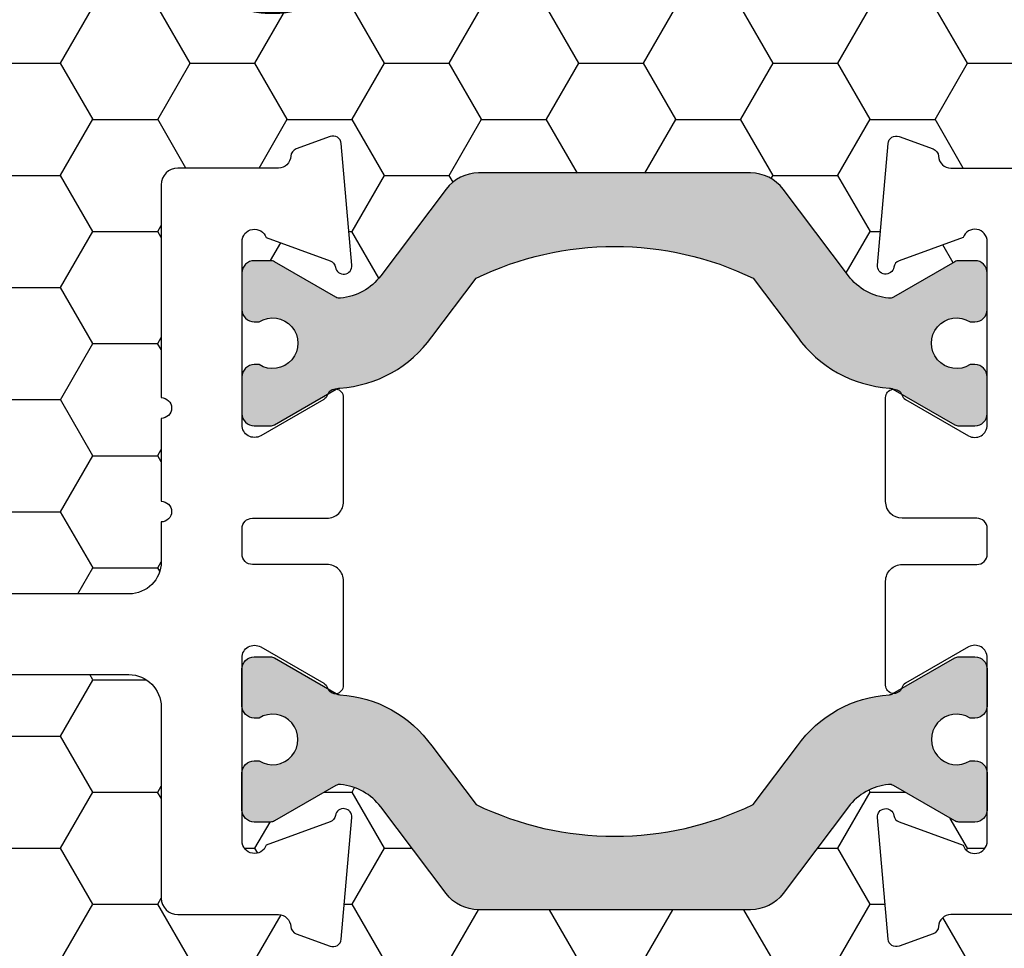
# Model space of a CAD drawing. Units: inches. Extents: x 0 to 298, y 0 to 50.
# Drawn here: x 6 to 7, y 27 to 27 of the extents above; entities that cross this region are included whole.
import ezdxf
from ezdxf import colors
from ezdxf.entities.mleader import LeaderData, LeaderLine
from ezdxf.math import Vec2, Vec3

# ---------------------------------------------------------------- set-up
doc = ezdxf.new("R2010")
doc.units = ezdxf.units.IN
doc.header["$LTSCALE"] = 0.25
doc.header["$MEASUREMENT"] = 0
for name, color, linetype in [('Arcadia-Profile', 6, 'Continuous'), ('Arcadia-Shade', 8, 'Continuous'), ('Arcadia-Text', 3, 'Continuous')]:
    doc.layers.add(name, color=color, linetype=linetype)
doc.styles.get("Standard").update_dxf_attribs({"font": 'ARIALN.TTF'})
pattern_1 = [(0, (-21.90594540478981, -67.63041035276652), (0.09375, 0.0541265877365274), [0.0625, -0.125]), (120, (-21.90594540478981, -67.63041035276652), (-0.09375, 0.0541265877365274), [0.0625, -0.1249999999999999]), (60, (-21.90594540478981, -67.63041035276652), (0, 0.1082531754730548), [-0.125, 0.0625])]

msp = doc.modelspace()

# ---------------------------------------------------------------- hatches: boundary and pattern name
at = {"layer": 'Arcadia-Shade', "lineweight": -3}
h = msp.add_hatch(dxfattribs=at)
h.set_pattern_fill('HONEY', color=256, scale=0.5)
h.set_pattern_definition(pattern_1)
h.paths.add_polyline_path([(8.492466517330527, 25.79832550273803, 0.4142135623730951), (8.482466517348922, 25.80832550271963), (8.417466517468455, 25.80832550271963, -1), (8.417466517468455, 25.85832550262768), (8.482466517348922, 25.85832550262768, 0.4142135623730968), (8.492466517330527, 25.86832550260928), (8.49246651733052, 26.89332560274346, 0.4142133828893578), (8.482466523476873, 26.90332560272506), (8.482466523476873, 26.88082560184688), (7.482466523476873, 26.88082560184688), (7.482466523476873, 27.38082560184688), (7.911370568310889, 27.38082560184688), (7.911370568310889, 27.50582560799342), (5.898370469330643, 27.50582560799342), (5.898370469330643, 27.38082560184688), (6.327499977343521, 27.38082560184688), (6.327499977343521, 27.25582560184688), (6.327499977343521, 26.88082560184688), (5.327499977343521, 26.88082560184688), (5.327499977343521, 26.90332560272506, 0.4142133828910226), (5.317499983489817, 26.89332560274346), (5.317499983489817, 25.86832550260928, 0.4142135623730951), (5.327499983471422, 25.85832550262768), (5.392499983351882, 25.85832550262768, -1), (5.392499983351882, 25.80832550271963), (5.327499983471422, 25.80832550271963, 0.4142135623730951), (5.317499983489817, 25.79832550273803), (5.317499983489817, 25.39082550399756, 0.414213562373095), (5.327499983981514, 25.38082550350586), (5.815849995169742, 25.38082550350586), (5.830282287860384, 25.38082550350586, -0.2665404290097292), (5.827754604831582, 25.46042072216062), (5.851031141883851, 25.50506885690726, -0.7906435023476316), (5.898370469330643, 25.4938459087381), (5.898370469330643, 25.25582549735935), (7.911370568310889, 25.25582549735935), (7.911370568310889, 25.38082550350586), (7.994116505650595, 25.38082550350586), (8.482466516838826, 25.38082550350586, 0.4142135623730952), (8.492466517330527, 25.39082550399756)])
h.paths.add_polyline_path([(7.321483252809176, 25.50107554760911), (7.224462322651241, 25.50107554760911, 0.4008754401666318), (7.212474880429816, 25.48962439169058, -0.3027680775190527), (7.207219413436884, 25.48247274677972), (7.174483933656613, 25.47055800653523, -0.4931454260317201), (7.163778214892058, 25.47737830158069), (7.153513694538965, 25.59470230607946, -0.9618520024528947), (7.169374551405145, 25.59671385653234, 0.2704954509027149), (7.174529689527346, 25.59051062004691), (7.23616954380046, 25.56807554798278, 0.8430390036110694), (7.259483252452266, 25.5720755478264), (7.259483252451882, 25.60224272091664, -0.4142135623750786), (7.247672228773804, 25.59043169723856), (7.23206552942759, 25.59043169723862, -0.1316524975863688), (7.228128521534923, 25.59148661532406), (7.168967680956622, 25.6256431425574, 0.1559930782590591), (7.164280748779415, 25.62666226775272, 0.210436150701629), (7.125510938481134, 25.60496561443116), (7.062586904900104, 25.52146260151197, -0.2354687434833429), (7.031144561835809, 25.50578602754601), (6.827826170923533, 25.50578602754601), (6.768763285374085, 25.50578602754601, -0.2354687434833142), (6.737320942309793, 25.52146260151197), (6.674396908728741, 25.60496561443116, 0.2104361507015818), (6.635627098430465, 25.62666226775272, 0.1559930782590965), (6.630940166253246, 25.6256431425574), (6.571779325674999, 25.59148661532409, -0.1316524975859268), (6.567842317782357, 25.59043169723864), (6.5522356184361, 25.59043169723856, -0.3853043802168644), (6.540483248310192, 25.60106710331373), (6.540483248310099, 25.57207554782619, 0.8430390036110184), (6.563796956961898, 25.56807554798256), (6.625436811235012, 25.5905106200467, 0.2704954509026485), (6.630591949357221, 25.59671385653212, -0.9618520024528447), (6.646452806223393, 25.59470230607924), (6.636188285870307, 25.47737830158049, -0.4931454260317118), (6.625482567105759, 25.47055800653503), (6.59274708732547, 25.48247274677952, -0.3027680775191163), (6.587491620332549, 25.48962439169037, 0.4008754401666752), (6.575504178111113, 25.50107554760891), (6.478483247953189, 25.50107554760891, -0.4142135623731408), (6.462483247861019, 25.51707554770108), (6.462483247861076, 25.88107554979789, 0.4142135623731406), (6.431483247682532, 25.91207554997644), (5.347483241438418, 25.91207554997644, -0.414213562373095), (5.33748324138099, 25.92207555003387), (5.33748324138099, 26.2245755517761), (5.35748324149624, 26.22457555177609, -0.4142135623730887), (5.347483241438634, 26.23457555183369), (5.34748324143862, 26.83957555531871, -0.4142135623731015), (5.357483241496225, 26.84957555537631), (6.441483247740503, 26.84957555537631, 0.4142135623731769), (6.472483247919047, 26.88057555555486), (6.472483247919036, 26.91896627633423, 1), (6.47248324791904, 26.93896627644944), (6.472483247919026, 27.01896627691026, 1), (6.472483247919026, 27.03896627702548), (6.47248324791899, 27.24457555765166, -0.414213562373144), (6.488483248011156, 27.26057555774384), (6.585504178169085, 27.26057555774384, 0.400875440166672), (6.59749162039052, 27.27202671366237, -0.3027680775191134), (6.602747087383441, 27.27917835857322), (6.635482567163723, 27.29109309881771, -0.4931454260317067), (6.646188285928278, 27.28427280377225), (6.656452806281365, 27.1669487992735, -0.9618520024529427), (6.640591949415192, 27.16493724882062, 0.2704954509027713), (6.635436811292983, 27.17114048530604), (6.573796957019869, 27.19357555737018, 0.8430390036107601), (6.55048324836807, 27.18957555752655), (6.550483248368163, 27.16058400203922, -0.3853043802166265), (6.56223561849406, 27.17121940811438), (6.577842317840296, 27.17121940811431, -0.1316524975861561), (6.581779325732949, 27.17016449002887), (6.640940166311217, 27.13600796279555, 0.1559930782591827), (6.645627098488439, 27.13498883760022, 0.2104361507014968), (6.684396908786702, 27.15668549092177), (6.747320942367764, 27.24018850384098, -0.2354687434833154), (6.778763285432056, 27.25586507780695), (6.837826170981504, 27.25586507780695), (7.041144561893766, 27.25586507780695, -0.235468743483321), (7.072586904958065, 27.24018850384098), (7.135510938539116, 27.15668549092177, 0.2104361507013966), (7.174280748837357, 27.13498883760023, 0.1559930782592253), (7.178967681014572, 27.13600796279555), (7.238128521592898, 27.17016449002888, -0.131652497586092), (7.242065529485554, 27.17121940811433), (7.257672228831758, 27.1712194081144, -0.414213562375348), (7.269483252509854, 27.15940838443632), (7.269483252510237, 27.18957555752665, 0.8430390036148747), (7.246169543858432, 27.19357555737039), (7.184529689585321, 27.17114048530625, 0.2704954509027671), (7.179374551463116, 27.16493724882083, -0.9618520024529879), (7.163513694596936, 27.16694879927371), (7.173778214950029, 27.28427280377247, -0.4931454260317166), (7.184483933714588, 27.29109309881792), (7.217219413494863, 27.27917835857343, -0.3027680775190738), (7.222474880487787, 27.27202671366259, 0.4008754401666515), (7.234462322709219, 27.26057555774405), (7.331483252867148, 27.26057555774405, -0.4142135623731392), (7.347483252959317, 27.24457555765187), (7.347483252959261, 26.88057555555507, 0.4142135623731374), (7.378483253137801, 26.84957555537652), (8.46248325938192, 26.8495755553765, -0.4142135623730886), (8.472483259439347, 26.83957555531907), (8.472483259439347, 26.53707555357686), (8.452483259324097, 26.53707555357687, -0.414213562373089), (8.462483259381703, 26.52707555351927), (8.462483259381717, 25.92207555003425, -0.4142135623730925), (8.452483259324119, 25.91207554997665), (7.368483253079823, 25.91207554997664, 0.4142135623731369), (7.337483252901289, 25.8810755497981), (7.337483252901346, 25.51707554770127, -0.414213562373205)], flags=16)
h.paths.add_polyline_path([(7.247672228773812, 25.97292517859643), (7.232065529427565, 25.97292517859648, -0.1316524975865466), (7.228128521534895, 25.97398009668193), (7.168503843995285, 26.00840442030979, 0.1155744859913602), (7.165065265366287, 26.00944354714581, -0.2259239423164606), (7.076323735336803, 26.05881778762267), (7.033639203007087, 26.11546207521411, 0.2295798819246976), (6.766268644202806, 26.11546207521411), (6.723584111873091, 26.05881778762266, -0.2259239423167794), (6.634842581843464, 26.00944354714576, 0.1155744859916599), (6.631404003214445, 26.00840442030975), (6.571779325674825, 25.97398009668187, -0.1316524975872733), (6.56784231778213, 25.97292517859643), (6.552235618436046, 25.97292517859641, -0.4142135623733649), (6.540424594758004, 25.98473620227445), (6.540424594758004, 26.02016927330865, -0.4142135623713358), (6.552235618435958, 26.03198029698667), (6.556967486502561, 26.0319802969867, 1.809162955585181), (6.556967486502532, 26.07331887985973), (6.552235618436071, 26.07331887985971, -0.4142135623739734), (6.540424594758004, 26.08512990353775), (6.540424594758004, 26.12056297457196, -0.4142135623746947), (6.5522356184361, 26.13237399824999), (6.567842317782357, 26.13237399824991, -0.1316524975859263), (6.571779325674999, 26.13131908016446), (6.630940166253246, 26.09716255293115, 0.1559930782590999), (6.635627098430465, 26.09614342773582, 0.2104361507015814), (6.674396908728741, 26.11784008105738), (6.737320942309793, 26.20134309397658, -0.2354687434833132), (6.768763285374085, 26.21701966794254), (6.827826170923533, 26.21701966794254), (7.031144561835809, 26.21701966794254, -0.235468743483343), (7.062586904900104, 26.20134309397658), (7.125510938481134, 26.11784008105738, 0.210436150701629), (7.164280748779415, 26.09614342773582, 0.155993078259059), (7.168967680956622, 26.09716255293115), (7.228128521534923, 26.13131908016449, -0.131652497586374), (7.23206552942759, 26.13237399824993), (7.247672228773804, 26.13237399824999, -0.4142135623741618), (7.259483252451882, 26.12056297457196), (7.259483252451882, 26.08512990353776, -0.4142135623774932), (7.247672228773677, 26.07331887985973), (7.24294036070739, 26.0733188798598, 1.809162955583074), (7.242940360707347, 26.03198029698667), (7.247672228773812, 26.03198029698669, -0.4142135623739747), (7.259483252451882, 26.02016927330865), (7.259483252451882, 25.98473620227446, -0.4142135623741635)], flags=0)
h.paths.add_polyline_path([(7.041144561893766, 26.5446314374104), (6.837826170981504, 26.5446314374104), (6.778763285432056, 26.5446314374104, -0.2354687434833146), (6.747320942367764, 26.56030801137637), (6.684396908786702, 26.64381102429557, 0.2104361507014973), (6.645627098488439, 26.66550767761713, 0.1559930782592188), (6.640940166311217, 26.6644885524218), (6.581779325732973, 26.63033202518848, -0.1316524975862056), (6.577842317840321, 26.62927710710304), (6.562235618494053, 26.62927710710297, -0.4142135623744278), (6.550424594815975, 26.64108813078099), (6.550424594815975, 26.67652120181519, -0.4142135623730951), (6.562235618494007, 26.68833222549323), (6.566967486560503, 26.68833222549323, 1.809162955585181), (6.566967486560532, 26.72967080836625), (6.562235618493971, 26.72967080836627, -0.4142135623722198), (6.550424594815975, 26.7414818320443), (6.550424594815975, 26.77691490307851, -0.4142135623733622), (6.562235618494018, 26.78872592675654), (6.577842317840072, 26.78872592675653, -0.1316524975872239), (6.581779325732771, 26.78767100867109), (6.64140400327242, 26.75324668504321, 0.1155744859915902), (6.644842581901432, 26.75220755820719, -0.2259239423167801), (6.733584111931062, 26.70283331773028), (6.776268644260778, 26.64618903013883, 0.2295798819246975), (7.043639203065058, 26.64618903013884), (7.086323735394774, 26.70283331773028, -0.2259239423164629), (7.175065265424258, 26.75220755820715, 0.1155744859913557), (7.178503844053256, 26.75324668504317), (7.238128521592845, 26.78767100867101, -0.1316524975863158), (7.2420655294855, 26.78872592675646), (7.257672228831772, 26.78872592675653, -0.4142135623744287), (7.269483252509854, 26.77691490307851), (7.269483252509854, 26.7414818320443, -0.4142135623730951), (7.257672228831818, 26.72967080836627), (7.252940360765318, 26.72967080836627, 1.809162955583074), (7.252940360765361, 26.68833222549316), (7.257672228831641, 26.68833222549323, -0.4142135623774931), (7.269483252509854, 26.67652120181519), (7.269483252509854, 26.64108813078099, -0.4142135623744286), (7.257672228831765, 26.62927710710295), (7.242065529485529, 26.62927710710302, -0.1316524975861378), (7.238128521592873, 26.63033202518847), (7.178967681014572, 26.6644885524218, 0.155993078259269), (7.174280748837357, 26.66550767761711, 0.2104361507013963), (7.135510938539116, 26.64381102429557), (7.072586904958065, 26.56030801137637, -0.2354687434833173)], flags=0)
h.paths.add_polyline_path([(7.981986432809943, 25.46042072216062), (7.958709895757678, 25.50506885690726, 0.7906435023476136), (7.911370568310889, 25.4938459087381), (7.911370568310889, 25.38082550350586), (7.979458749781137, 25.38082550350586, 0.2665404290097398)], flags=16)
h.paths.add_polyline_path([(5.392474428052874, 25.65017577166812), (6.448992061067883, 25.65017577166812), (6.448992061067883, 25.89278194492869), (5.392474428052874, 25.89278194492869)], flags=24)
h.paths.add_polyline_path([(7.351134364660374, 25.65017577166833), (8.407332147743595, 25.65017577166833), (8.407332147743595, 25.8927819449289), (7.351134364660374, 25.8927819449289)], flags=24)
h = msp.add_hatch(color=256, dxfattribs=at)
h.dxf.hatch_style = 1
edge = h.paths.add_edge_path()
edge.add_arc((7.242065529485591, 27.16334539232893), 0.0078740157853971, 89.99999999954758, 119.9999999993876)
edge.add_line((7.238128521592965, 27.17016449002893), (7.178967681014615, 27.13600796279557))
edge.add_arc((7.175030673121897, 27.14282706049547), 0.0078740157853573, 264.5348444836865, 300.0000000003316, ccw=False)
edge.add_arc((7.17953021882913, 27.18985639786693), 0.0551181104974974, 217.0000000000223, 264.534844483111, ccw=False)
edge.add_line((7.13551093853913, 27.15668549092176), (7.072586904958082, 27.24018850384096))
edge.add_arc((7.041144561893766, 27.21649499888016), 0.0393700789267896, 36.99999999995662, 89.99999999997415)
edge.add_line((7.041144561893784, 27.25586507780695), (6.837826170981504, 27.25586507780695))
edge.add_line((6.837826170981504, 27.25586507780695), (6.778763285432038, 27.25586507780695))
edge.add_arc((6.778763285432058, 27.21649499888016), 0.0393700789267832, 90.00000000002844, 143.0000000000242)
edge.add_line((6.747320942367753, 27.24018850384097), (6.684396908786691, 27.15668549092176))
edge.add_arc((6.640377628496689, 27.18985639786693), 0.0551181104975004, 275.46515551692113, 322.99999999997937, ccw=False)
edge.add_arc((6.644877174203902, 27.14282706049548), 0.0078740157853693, 240.00000000003268, 275.46515551668176, ccw=False)
edge.add_line((6.640940166311221, 27.13600796279555), (6.581779325732856, 27.17016449002893))
edge.add_arc((6.577842317840259, 27.16334539232893), 0.007874015785383, 60.0000000007915, 90.0000000004524)
edge.add_line((6.577842317840197, 27.17121940811431), (6.562235618494003, 27.17121940811438))
edge.add_arc((6.562235618494007, 27.15940838443635), 0.0118110236780318, 90.00000000001724, 180.0000000000172)
edge.add_line((6.550424594815975, 27.15940838443635), (6.550424594815975, 27.12397531340215))
edge.add_arc((6.562235618494007, 27.12397531340215), 0.0118110236780318, 179.9999999999827, 269.9999999999827)
edge.add_line((6.562235618494003, 27.11216428972412), (6.566967486560503, 27.11216428972412))
edge.add_arc((6.579952154011082, 27.09149499828762), 0.0244094489345653, -122.13747273488832, 122.13747273497151, ccw=False)
edge.add_line((6.566967486560532, 27.0708257068511), (6.562235618494003, 27.07082570685108))
edge.add_arc((6.562235618494007, 27.05901468317305), 0.0118110236780318, 90.00000000001724, 180.0000000000172)
edge.add_line((6.550424594815975, 27.05901468317305), (6.550424594815975, 27.02358161213886))
edge.add_arc((6.562235618494014, 27.02358161213885), 0.0118110236780389, 179.9999999999483, 269.9999999999483)
edge.add_line((6.562235618494003, 27.01177058846081), (6.577842317840197, 27.01177058846082))
edge.add_arc((6.577842317840066, 27.01964460424623), 0.0078740157854078, 270.00000000095, 300.0000000006049)
edge.add_line((6.581779325732842, 27.01282550654631), (6.64140400327258, 27.04724983017424))
edge.add_arc((6.645341011165136, 27.04043073247422), 0.0078740157853811, 93.62927890147802, 119.9999999988735, ccw=False)
edge.add_arc((6.637366142946371, 27.16616232504921), 0.1181102367803659, 273.6292789022962, 324.5523215290768)
edge.add_line((6.733584111931062, 27.09766319748707), (6.776268644260778, 27.15430748507852))
edge.add_arc((6.909953923662903, 26.8785012194733), 0.3064977162654216, 64.1401983938739, 115.85980160611979, ccw=False)
edge.add_line((7.043639203065058, 27.15430748507851), (7.086323735394774, 27.09766319748707))
edge.add_arc((7.182541704379449, 27.16616232504922), 0.1181102367803543, 215.4476784709291, 266.3707210977043)
edge.add_arc((7.174566836160611, 27.04043073247428), 0.0078740157853398, 60.000000000564, 86.37072109795889, ccw=False)
edge.add_line((7.178503844053214, 27.04724983017423), (7.238128521592965, 27.01282550654628))
edge.add_arc((7.242065529485564, 27.01964460424628), 0.0078740157853901, 240.0000000008061, 270.0000000006463)
edge.add_line((7.242065529485653, 27.01177058846089), (7.257672228831818, 27.01177058846082))
edge.add_arc((7.257672228831818, 27.02358161213886), 0.0118110236780353, 270, 360)
edge.add_line((7.269483252509854, 27.02358161213886), (7.269483252509854, 27.05901468317305))
edge.add_arc((7.257672228831818, 27.05901468317305), 0.0118110236780353, 0, 90)
edge.add_line((7.257672228831818, 27.07082570685108), (7.252940360765318, 27.07082570685108))
edge.add_arc((7.239955693314771, 27.09149499828766), 0.0244094489346114, 57.86252726506501, 302.13747273481476, ccw=False)
edge.add_line((7.252940360765361, 27.1121642897242), (7.257672228831818, 27.11216428972412))
edge.add_arc((7.257672228831818, 27.12397531340215), 0.0118110236780353, 270, 360)
edge.add_line((7.269483252509854, 27.12397531340215), (7.269483252509854, 27.15940838443635))
edge.add_arc((7.257672228831811, 27.15940838443636), 0.0118110236780424, 359.9999999999655, 449.9999999999655)
edge.add_line((7.257672228831818, 27.1712194081144), (7.242065529485653, 27.17121940811433))
h = msp.add_hatch(color=256, dxfattribs=at)
h.dxf.hatch_style = 1
edge = h.paths.add_edge_path()
edge.add_arc((7.242065529485564, 26.63715112288841), 0.00787401578539, 240.0000000008061, 270.0000000006463, ccw=False)
edge.add_line((7.238128521592965, 26.63033202518841), (7.178967681014615, 26.66448855242177))
edge.add_arc((7.175030673121897, 26.65766945472188), 0.0078740157853573, 59.99999999966838, 95.46515551631352)
edge.add_arc((7.17953021882913, 26.61064011735042), 0.0551181104974974, 95.46515551688898, 142.9999999999777)
edge.add_line((7.13551093853913, 26.64381102429559), (7.072586904958082, 26.56030801137639))
edge.add_arc((7.041144561893766, 26.58400151633719), 0.0393700789267896, 270.00000000002586, 323.00000000004337, ccw=False)
edge.add_line((7.041144561893784, 26.5446314374104), (6.837826170981504, 26.5446314374104))
edge.add_line((6.837826170981504, 26.5446314374104), (6.778763285432038, 26.5446314374104))
edge.add_arc((6.778763285432058, 26.58400151633719), 0.0393700789267832, 216.9999999999758, 269.9999999999716, ccw=False)
edge.add_line((6.747320942367753, 26.56030801137638), (6.684396908786691, 26.64381102429559))
edge.add_arc((6.640377628496689, 26.61064011735042), 0.0551181104975004, 37.00000000002063, 84.53484448307888)
edge.add_arc((6.644877174203902, 26.65766945472187), 0.0078740157853693, 84.53484448331827, 119.9999999999673)
edge.add_line((6.640940166311221, 26.6644885524218), (6.581779325732856, 26.63033202518841))
edge.add_arc((6.577842317840286, 26.63715112288841), 0.0078740157853759, 269.9999999993537, 299.9999999990148, ccw=False)
edge.add_line((6.577842317840197, 26.62927710710304), (6.562235618494003, 26.62927710710297))
edge.add_arc((6.562235618494, 26.64108813078099), 0.0118110236780247, 180.0000000000173, 270.00000000001717, ccw=False)
edge.add_line((6.550424594815975, 26.64108813078099), (6.550424594815975, 26.67652120181519))
edge.add_arc((6.562235618494007, 26.6765212018152), 0.0118110236780318, 90.00000000001728, 180.0000000000173, ccw=False)
edge.add_line((6.562235618494003, 26.68833222549323), (6.566967486560503, 26.68833222549323))
edge.add_arc((6.579952154011082, 26.70900151692973), 0.0244094489345653, 237.8625272650285, 482.1374727348883)
edge.add_line((6.566967486560532, 26.72967080836625), (6.562235618494003, 26.72967080836627))
edge.add_arc((6.562235618494007, 26.7414818320443), 0.0118110236780318, 179.9999999999828, 269.9999999999828, ccw=False)
edge.add_line((6.550424594815975, 26.7414818320443), (6.550424594815975, 26.77691490307851))
edge.add_arc((6.562235618494007, 26.77691490307851), 0.0118110236780318, 90.00000000001728, 180.0000000000173, ccw=False)
edge.add_line((6.562235618494003, 26.78872592675654), (6.577842317840197, 26.78872592675653))
edge.add_arc((6.577842317840066, 26.78085191097112), 0.0078740157854078, 59.99999999939507, 89.99999999904998, ccw=False)
edge.add_line((6.581779325732842, 26.78767100867104), (6.64140400327258, 26.75324668504311))
edge.add_arc((6.645341011165106, 26.76006578274313), 0.0078740157853721, 240.0000000013427, 266.370721098738)
edge.add_arc((6.637366142946356, 26.63433419016814), 0.1181102367803739, 35.44767847091617, 86.37072109769667, ccw=False)
edge.add_line((6.733584111931062, 26.70283331773028), (6.776268644260778, 26.64618903013883))
edge.add_arc((6.909953923662903, 26.92199529574404), 0.3064977162654216, 244.1401983938802, 295.8598016061261)
edge.add_line((7.043639203065058, 26.64618903013884), (7.086323735394774, 26.70283331773028))
edge.add_arc((7.182541704379449, 26.63433419016814), 0.1181102367803543, 93.62927890229571, 144.5523215290709, ccw=False)
edge.add_arc((7.174566836160581, 26.76006578274308), 0.0078740157853488, 273.6292789022571, 299.9999999996521)
edge.add_line((7.178503844053214, 26.75324668504314), (7.238128521592965, 26.78767100867109))
edge.add_arc((7.242065529485538, 26.78085191097107), 0.0078740157853829, 89.9999999991598, 119.9999999990001, ccw=False)
edge.add_line((7.242065529485653, 26.78872592675646), (7.257672228831818, 26.78872592675653))
edge.add_arc((7.257672228831825, 26.7769149030785), 0.0118110236780282, 3.4503955248510465e-11, 90.0000000000345, ccw=False)
edge.add_line((7.269483252509854, 26.77691490307851), (7.269483252509854, 26.7414818320443))
edge.add_arc((7.257672228831818, 26.7414818320443), 0.0118110236780353, -90, 0, ccw=False)
edge.add_line((7.257672228831818, 26.72967080836627), (7.252940360765318, 26.72967080836627))
edge.add_arc((7.239955693314777, 26.7090015169297), 0.0244094489346026, 57.86252726518696, 302.1374727349333)
edge.add_line((7.252940360765361, 26.68833222549316), (7.257672228831818, 26.68833222549323))
edge.add_arc((7.257672228831818, 26.67652120181519), 0.0118110236780353, 0, 90, ccw=False)
edge.add_line((7.269483252509854, 26.67652120181519), (7.269483252509854, 26.64108813078099))
edge.add_arc((7.257672228831818, 26.64108813078099), 0.0118110236780353, -90, 0, ccw=False)
edge.add_line((7.257672228831818, 26.62927710710295), (7.242065529485653, 26.62927710710302))
h = msp.add_hatch(dxfattribs=at)
h.set_pattern_fill('HONEY', color=256, scale=0.5)
h.set_pattern_definition(pattern_1)
h.paths.add_polyline_path([(8.306483258483102, 26.60507555396855, -0.4142135623730951), (8.316483258540714, 26.61507555402617), (8.363233258810013, 26.61507555402617, 0.4142135623722023), (8.394483258990025, 26.64632555420609), (8.394483258990046, 26.65332555424628, 1), (8.394483258990125, 26.67332555436149), (8.394483258990274, 26.71332555459191, 1), (8.394483258990345, 26.73332555470711), (8.39448325899038, 26.74032555474703, 0.4142135623745821), (8.363233258810334, 26.77157555492724), (7.378733253139312, 26.77157555492724, 0.4142135623730951), (7.347483252959303, 26.74032555474723), (7.347483252959303, 26.55592095756587, -0.4142135623730951), (7.33148325286714, 26.53992095747371), (7.234462322709227, 26.53992095747371, 0.4008754401666643), (7.222474880487801, 26.52846980155519, -0.30276807751912), (7.21721941349487, 26.52131815664433), (7.184483933714588, 26.50940341639984, -0.4931454260316769), (7.173778214950043, 26.51622371144529), (7.16351369459695, 26.63354771594405, -0.9618520024528464), (7.17937455146313, 26.63555926639693, 0.2704954509027704), (7.184529689585335, 26.62935602991151), (7.246169543858432, 26.60692095784737, 0.8430390036094967), (7.269483252510251, 26.61092095769097), (7.269483252509854, 26.64108813078099, -0.4142135623744275), (7.257672228831765, 26.62927710710295), (7.242065529485529, 26.62927710710302, -0.1316524975861353), (7.238128521592873, 26.63033202518847), (7.178967681014572, 26.6644885524218, 0.155993078259269), (7.174280748837357, 26.66550767761711, 0.210436150701396), (7.135510938539116, 26.64381102429557), (7.072586904958065, 26.56030801137637, -0.2354687434833222), (7.041144561893766, 26.5446314374104), (6.837826170981504, 26.5446314374104), (6.778763285432056, 26.5446314374104, -0.2354687434833142), (6.747320942367764, 26.56030801137637), (6.684396908786702, 26.64381102429557, 0.2104361507014972), (6.645627098488439, 26.66550767761713, 0.1559930782592217), (6.640940166311217, 26.6644885524218), (6.581779325732973, 26.63033202518848, -0.1316524975862053), (6.577842317840321, 26.62927710710304), (6.562235618494053, 26.62927710710297, -0.385304380241692), (6.55048324836806, 26.63991251317916), (6.550483248368056, 26.61092095769075, 0.8430390036097671), (6.573796957019869, 26.60692095784717), (6.635436811292979, 26.62935602991131, 0.2704954509025932), (6.640591949415178, 26.63555926639671, -0.9618520024527878), (6.65645280628135, 26.63354771594383), (6.646188285928264, 26.51622371144508, -0.4931454260317888), (6.635482567163716, 26.50940341639962), (6.602747087383427, 26.52131815664413, -0.3027680775189502), (6.597491620390506, 26.52846980155498, 0.4008754401665687), (6.585504178169077, 26.5399209574735), (6.488483248011167, 26.5399209574735, -0.4142135623730951), (6.472483247919004, 26.55592095756566), (6.472483247919004, 26.74032555474702, 0.4142135623730951), (6.441233247738992, 26.77157555492703), (5.503483242337228, 26.77157555492703), (5.503483242337228, 26.15657555138439, -0.414213562373095), (5.493483242279623, 26.14657555132679), (5.446733242010321, 26.14657555132679, 0.4142135623722033), (5.415483241830312, 26.11532555114688), (5.41548324183029, 26.10832555110667, 1), (5.415483241830251, 26.08832555099147), (5.415483241830063, 26.04832555076105, 1), (5.415483241830028, 26.02832555064583), (5.415483241829956, 26.02132555060606, 0.4142135623760681), (5.44673324200999, 25.99007555042572), (6.431233247681021, 25.99007555042572, 0.4142135623730951), (6.462483247861033, 26.02132555060573), (6.462483247861033, 26.20573014778706, -0.4142135623730951), (6.478483247953192, 26.22173014787923), (6.575504178111099, 26.22173014787923, 0.4008754401666726), (6.587491620332535, 26.23318130379777, -0.3027680775190437), (6.592747087325456, 26.24033294870861), (6.625482567105745, 26.25224768895312, -0.4931454260317897), (6.636188285870293, 26.24542739390766), (6.646452806223379, 26.12810338940889, -0.9618520024529935), (6.630591949357206, 26.12609183895602, 0.2704954509027249), (6.625436811235008, 26.13229507544144), (6.563796956961898, 26.15473014750558, 0.8430390036097334), (6.540483248310085, 26.15073014766199), (6.540483248310085, 26.12173859217377, -0.3853043802425312), (6.5522356184361, 26.13237399824999), (6.567842317782357, 26.13237399824991, -0.1316524975859268), (6.571779325674999, 26.13131908016446), (6.630940166253246, 26.09716255293115, 0.1559930782590962), (6.635627098430465, 26.09614342773582, 0.2104361507015819), (6.674396908728741, 26.11784008105738), (6.737320942309793, 26.20134309397658, -0.2354687434833143), (6.768763285374085, 26.21701966794254), (6.827826170923533, 26.21701966794254), (7.031144561835809, 26.21701966794254, -0.2354687434833437), (7.062586904900104, 26.20134309397658), (7.125510938481134, 26.11784008105738, 0.2104361507016287), (7.164280748779415, 26.09614342773582, 0.1559930782590609), (7.168967680956622, 26.09716255293115), (7.228128521534923, 26.13131908016449, -0.1316524975863721), (7.23206552942759, 26.13237399824993), (7.247672228773804, 26.13237399824999, -0.4142135623741866), (7.259483252451882, 26.12056297457196), (7.25948325245228, 26.15073014766203, 0.8430390036151578), (7.23616954380046, 26.15473014750579), (7.174529689527368, 26.13229507544165, 0.2704954509027242), (7.169374551405159, 26.12609183895623, -0.961852002452786), (7.153513694538979, 26.1281033894091), (7.163778214892076, 26.24542739390786, -0.4931454260316685), (7.174483933656617, 26.25224768895332), (7.207219413436906, 26.24033294870883, -0.302768077519088), (7.21247488042983, 26.23318130379798, 0.4008754401666299), (7.224462322651262, 26.22173014787944), (7.321483252809173, 26.22173014787944, -0.4142135623730972), (7.337483252901332, 26.20573014778728), (7.337483252901332, 26.02132555060594, 0.4142135623730951), (7.368733253081341, 25.99007555042593), (8.306483258483102, 25.99007555042593)])

# ---------------------------------------------------------------- linework, layer by layer
at = {"layer": 'Arcadia-Profile'}
msp.add_lwpolyline([(5.456733242067993, 26.77157555492703), (6.441233247738988, 26.77157555492703, -0.4142135623731034), (6.472483247919004, 26.74032555474702), (6.472483247919004, 26.55592095756566, 0.4142135623730138), (6.48848324801116, 26.5399209574735), (6.58550417816971, 26.5399209574735, -0.4008754401566785), (6.597491620390517, 26.52846980155475, 0.302768077512305), (6.602747087383452, 26.52131815664411), (6.635482567163759, 26.50940341639961, 0.493145426030771), (6.646188285928264, 26.51622371144509), (6.656452806281347, 26.63354771594381, 0.9618520024809367), (6.640591949415107, 26.63555926639629, -0.2704954508894444), (6.635436811292937, 26.62935602991129), (6.573796957019869, 26.60692095784717, -0.8430390037108981), (6.550483248368056, 26.6109209576936), (6.55048324836807, 26.78792095824211, -0.5773502691903861), (6.568483248423884, 26.79831326311974), (6.629318097248965, 26.76319024677453, -0.1826758133116689), (6.632900672951411, 26.75881244465318, 0.8496353657814267), (6.648483248671841, 26.76136284577716), (6.648483248671883, 26.86192095847154, 0.4142135623731276), (6.632483248622275, 26.87792095852116), (6.56048324842656, 26.87792095852115, -0.4142135623731729), (6.550483248368951, 26.88792095857875), (6.550483248368966, 26.9125755566386, -0.414213562372991), (6.56048324842656, 26.9225755566962), (6.632483248622289, 26.92257555669617, 0.4142135623730951), (6.648483248671897, 26.93857555674579), (6.648483248671855, 27.03913366944019, 0.8496353657814246), (6.632900672951425, 27.04168407056416, -0.1826758133116923), (6.629318097248965, 27.03730626844281), (6.568483248423898, 27.0021832520976, -0.5773502691902657), (6.550483248368625, 27.01257555697518), (6.55048324836807, 27.18957555752374, -0.8430390037108749), (6.573796957019869, 27.19357555737018), (6.635436811292951, 27.17114048530606, -0.270495450889451), (6.640591949415121, 27.16493724882105, 0.961852002480936), (6.656452806281361, 27.16694879927353), (6.646188285928278, 27.28427280377224, 0.4931454260307412), (6.635482567163759, 27.29109309881773), (6.602747087383466, 27.27917835857323, 0.3027680775123049), (6.597491620390531, 27.2720267136626, -0.400875440156659), (6.585504178169724, 27.26057555774384), (6.48848324801116, 27.26057555774384, 0.4142135623730302), (6.47248324791899, 27.24457555765167), (6.472483247919026, 27.03896627702548, -0.9999999999999998), (6.472483247919026, 27.01896627691026), (6.47248324791904, 26.93896627644944, -0.9999999999992896), (6.472483247919036, 26.91896627633423), (6.472483247919047, 26.88057555555483, -0.4142135623730951), (6.441483247740482, 26.84957555537631), (5.357483241496215, 26.84957555537631, 0.414213562373069)], format="xyb", dxfattribs=at)
at = {"layer": 'Arcadia-Profile', "ltscale": 0.5}
msp.add_lwpolyline([(7.331483252867148, 26.53992095747371), (7.234462322708591, 26.53992095747371, 0.4008754401566744), (7.222474880487791, 26.52846980155497, -0.3027680775123221), (7.217219413494849, 26.52131815664431), (7.184483933714549, 26.50940341639982, -0.4931454260307051), (7.173778214950043, 26.51622371144531), (7.163513694596954, 26.63354771594402, -0.9618520024809726), (7.179374551463201, 26.6355592663965, 0.2704954508894766), (7.184529689585371, 26.62935602991149), (7.246169543858432, 26.60692095784737, 0.8430390037108882), (7.269483252510251, 26.61092095769381), (7.269483252510251, 26.78792095824233, 0.5773502691904149), (7.251483252454423, 26.79831326311995), (7.190648403629335, 26.76319024677474, 0.1826758133117027), (7.187065827926897, 26.75881244465339, -0.8496353657814312), (7.17148325220646, 26.76136284577737), (7.171483252206417, 26.86192095847176, -0.414213562373144), (7.187483252256026, 26.87792095852137), (7.259483252451747, 26.87792095852135, 0.4142135623731406), (7.269483252509356, 26.88792095857896), (7.269483252509342, 26.91257555663881, 0.4142135623729325), (7.259483252451747, 26.92257555669641), (7.187483252256011, 26.92257555669639, -0.4142135623730951), (7.171483252206403, 26.938575556746), (7.171483252206446, 27.03913366944039, -0.8496353657814596), (7.187065827926883, 27.04168407056439, 0.1826758133116411), (7.190648403629321, 27.03730626844302), (7.251483252454409, 27.00218325209782, 0.5773502691904496), (7.269483252509683, 27.0125755569754), (7.269483252510237, 27.18957555752395, 0.8430390037108649), (7.246169543858432, 27.19357555737039), (7.184529689585357, 27.17114048530627, 0.2704954508894767), (7.179374551463187, 27.16493724882126, -0.9618520024809463), (7.163513694596939, 27.16694879927374), (7.173778214950029, 27.28427280377245, -0.4931454260307114), (7.184483933714549, 27.29109309881794), (7.217219413494834, 27.27917835857345, -0.302768077512322), (7.222474880487776, 27.27202671366281, 0.4008754401566744), (7.234462322708576, 27.26057555774405), (7.331483252867148, 27.26057555774405, -0.4142135623729976)], format="xyb", dxfattribs=at)
at = {"layer": 'Arcadia-Profile'}
for points in [[(7.242065529485653, 27.17121940811433, 0.1316524975866798), (7.238128521592965, 27.17016449002893), (7.178967681014615, 27.13600796279557, -0.1559930782578659), (7.17428074883745, 27.13498883760022, -0.2104361507017288), (7.13551093853913, 27.15668549092176), (7.072586904958082, 27.24018850384096, 0.2354687434834132), (7.041144561893784, 27.25586507780695), (6.837826170981504, 27.25586507780695), (6.778763285432038, 27.25586507780695, 0.2354687434832982), (6.747320942367753, 27.24018850384097), (6.684396908786691, 27.15668549092176, -0.2104361507015964), (6.6456270984884, 27.13498883760022, -0.1559930782578648), (6.640940166311221, 27.13600796279555), (6.581779325732856, 27.17016449002893, 0.131652497585885), (6.577842317840197, 27.17121940811431), (6.562235618494003, 27.17121940811438, 0.4142135623730951), (6.550424594815975, 27.15940838443635), (6.550424594815975, 27.12397531340215, 0.4142135623730951), (6.562235618494003, 27.11216428972412), (6.566967486560503, 27.11216428972412, -1.809162955585181), (6.566967486560532, 27.0708257068511), (6.562235618494003, 27.07082570685108, 0.4142135623730951), (6.550424594815975, 27.05901468317305), (6.550424594815975, 27.02358161213886, 0.4142135623730951), (6.562235618494003, 27.01177058846081), (6.577842317840197, 27.01177058846082, 0.1316524975858849), (6.581779325732842, 27.01282550654631), (6.64140400327258, 27.04724983017424, -0.1155744859899211), (6.644842581901567, 27.04828895701019, 0.2259239423164779), (6.733584111931062, 27.09766319748707), (6.776268644260778, 27.15430748507852, -0.2295798819246974), (7.043639203065058, 27.15430748507851), (7.086323735394774, 27.09766319748707, 0.2259239423164533), (7.175065265424255, 27.0482889570102, -0.1155744859899206), (7.178503844053214, 27.04724983017423), (7.238128521592965, 27.01282550654628, 0.1316524975866801), (7.242065529485653, 27.01177058846089), (7.257672228831818, 27.01177058846082, 0.4142135623730951), (7.269483252509854, 27.02358161213886), (7.269483252509854, 27.05901468317305, 0.4142135623730951), (7.257672228831818, 27.07082570685108), (7.252940360765318, 27.07082570685108, -1.809162955583074), (7.252940360765361, 27.1121642897242), (7.257672228831818, 27.11216428972412, 0.4142135623730951), (7.269483252509854, 27.12397531340215), (7.269483252509854, 27.15940838443635, 0.4142135623730951), (7.257672228831818, 27.1712194081144)], [(7.242065529485653, 26.62927710710302, -0.1316524975866798), (7.238128521592965, 26.63033202518841), (7.178967681014615, 26.66448855242177, 0.1559930782578659), (7.17428074883745, 26.66550767761713, 0.2104361507017288), (7.13551093853913, 26.64381102429559), (7.072586904958082, 26.56030801137639, -0.2354687434834132), (7.041144561893784, 26.5446314374104), (6.837826170981504, 26.5446314374104), (6.778763285432038, 26.5446314374104, -0.2354687434832982), (6.747320942367753, 26.56030801137638), (6.684396908786691, 26.64381102429559, 0.2104361507015964), (6.6456270984884, 26.66550767761713, 0.1559930782578648), (6.640940166311221, 26.6644885524218), (6.581779325732856, 26.63033202518841, -0.131652497585885), (6.577842317840197, 26.62927710710304), (6.562235618494003, 26.62927710710297, -0.4142135623730951), (6.550424594815975, 26.64108813078099), (6.550424594815975, 26.67652120181519, -0.4142135623730951), (6.562235618494003, 26.68833222549323), (6.566967486560503, 26.68833222549323, 1.809162955585181), (6.566967486560532, 26.72967080836625), (6.562235618494003, 26.72967080836627, -0.4142135623730951), (6.550424594815975, 26.7414818320443), (6.550424594815975, 26.77691490307851, -0.4142135623730951), (6.562235618494003, 26.78872592675654), (6.577842317840197, 26.78872592675653, -0.1316524975858849), (6.581779325732842, 26.78767100867104), (6.64140400327258, 26.75324668504311, 0.1155744859899211), (6.644842581901567, 26.75220755820717, -0.2259239423164779), (6.733584111931062, 26.70283331773028), (6.776268644260778, 26.64618903013883, 0.2295798819246974), (7.043639203065058, 26.64618903013884), (7.086323735394774, 26.70283331773028, -0.2259239423164533), (7.175065265424255, 26.75220755820715, 0.1155744859899206), (7.178503844053214, 26.75324668504314), (7.238128521592965, 26.78767100867109, -0.1316524975866801), (7.242065529485653, 26.78872592675646), (7.257672228831818, 26.78872592675653, -0.4142135623730951), (7.269483252509854, 26.77691490307851), (7.269483252509854, 26.7414818320443, -0.4142135623730951), (7.257672228831818, 26.72967080836627), (7.252940360765318, 26.72967080836627, 1.809162955583074), (7.252940360765361, 26.68833222549316), (7.257672228831818, 26.68833222549323, -0.4142135623730951), (7.269483252509854, 26.67652120181519), (7.269483252509854, 26.64108813078099, -0.4142135623730951), (7.257672228831818, 26.62927710710295)]]:
    msp.add_lwpolyline(points, format="xyb", close=True, dxfattribs=at)

# ---------------------------------------------------------------- leaders
at = {"layer": 'Arcadia-Text', "lineweight": -3}
ml = msp.add_multileader_mtext('Standard', dxfattribs=at)
ml.set_content('\\A1;{\\H0.75x;\\S7/16;}" x 1 {\\H0.75x;\\S1/8;}" SETTING BLOCK', color=256)
ml.set_leader_properties()
ml.build(insert=Vec2(0, 0))
ml.multileader.update_dxf_attribs({"dogleg_length": 0.1875, "arrow_head_size": 0.24})
ctx = ml.context
ctx.base_point, ctx.char_height, ctx.arrow_head_size, ctx.landing_gap_size, ctx.plane_origin, ctx.plane_x_axis, ctx.plane_y_axis = Vec3(5.039499983810159, 28.41632063077144), 0.1875, 0.24, 0.125, Vec3(3.478894003742196, 30.59249217015406), Vec3(1, -2e-16), Vec3(2e-16, 1)
notes = []
notes.append((ctx, [(0, (1, 1, 0), (4.851999983810159, 28.41632063077144), (1, -2e-16), 0.1875, [(0, [(4.000000250000027, 26.78707554831486)], 0, [])])]))
ctx.mtext.insert, ctx.mtext.text_direction, ctx.mtext.flow_direction = Vec3(5.164499983810159, 28.51166936883419), Vec3(1, -2e-16), 5
ml = msp.add_multileader_mtext('Standard', dxfattribs=at)
ml.set_content('\\A1;{\\H0.75x;\\S1/2;\\H1.33333x;" x 1" x \\H0.75x;\\S1/8;\\H1.33333x;"\\P@ 1" LONG L-ANGLE}', color=256)
ml.set_leader_properties()
ml.build(insert=Vec2(0, 0))
ml.multileader.update_dxf_attribs({"dogleg_length": 0.1875, "arrow_head_size": 0.24})
ctx = ml.context
ctx.base_point, ctx.char_height, ctx.arrow_head_size, ctx.landing_gap_size, ctx.plane_origin, ctx.plane_x_axis, ctx.plane_y_axis = Vec3(4.722965342723888, 28.04132068662352), 0.1875, 0.24, 0.125, Vec3(9.06447557354954, 25.6151491472409), Vec3(1, -2e-16), Vec3(2e-16, 1)
ctx.text_align_type = 2
notes.append((ctx, [(0, (1, 1, 0), (7.258254990161965, 28.04132068662352), (-1, 2e-16), 0.1875, [(0, [(7.482466523476873, 27.13082560184688)], 0, [])])]))
ctx.mtext.insert, ctx.mtext.text_direction, ctx.mtext.alignment, ctx.mtext.flow_direction = Vec3(6.945754990161965, 28.16263279301438), Vec3(1, -2e-16), 3, 5
for ctx, leaders in notes:
    for number, flags, end, landing, length, lines in leaders:
        leader = LeaderData()
        leader.index, (leader.has_last_leader_line, leader.has_dogleg_vector, leader.attachment_direction) = number, flags
        leader.last_leader_point, leader.dogleg_vector, leader.dogleg_length = Vec3(end), Vec3(landing), length
        for number, points, colour, breaks in lines:
            line = LeaderLine()
            line.index, line.vertices, line.color, line.breaks = number, Vec3.list(points), colors.encode_raw_color(colour), breaks
            leader.lines.append(line)
        ctx.leaders.append(leader)

doc.saveas('drawing.dxf')
